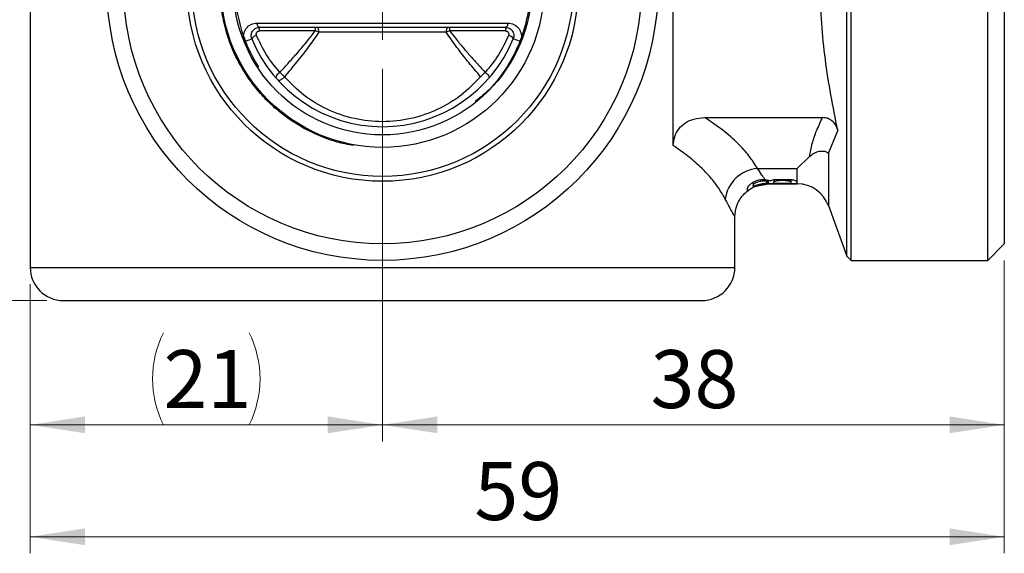
# Model space of a CAD drawing. Units: millimetres. Extents: x 20 to 833, y 20 to 574.
# Drawn here: x 227 to 346, y 202 to 266 of the extents above; entities that cross this region are included whole.
import ezdxf

# ---------------------------------------------------------------- set-up
doc = ezdxf.new("R2010")
doc.units = ezdxf.units.MM
doc.header["$LTSCALE"] = 2
doc.linetypes.add('CENTERX2', pattern=[20.32, 12.7, -2.54, 2.54, -2.54])
doc.styles.add('SLDTEXTSTYLE3', font='TXT', dxfattribs={"width": 0.75})
doc.dimstyles.new('SLDDIMSTYLE0', dxfattribs={"dimtxt": 7, "dimasz": 6.604, "dimexe": 0, "dimexo": 0.0625, "dimgap": 1.75, "dimtad": 1, "dimdec": 0, "dimlfac": 0.5, "dimrnd": 1e-09, "dimzin": 12, "dimdsep": 46, "dimtxsty": 'SLDTEXTSTYLE3', "dimsah": 1, "dimcen": 0.09, "dimadec": 0, "dimazin": 3, "dimtfac": 1, "dimtdec": 0, "dimtofl": 0, "dimtmove": 0, "dimatfit": 3, "dimfxl": 1, "dimfrac": 2, "dimtolj": 1, "dimtzin": 12, "dimarcsym": 0})
doc.dimstyles.new('SLDDIMSTYLE3', dxfattribs={"dimtxt": 7, "dimasz": 6.604, "dimexe": 0, "dimexo": 0.0625, "dimgap": 1.75, "dimtad": 1, "dimdec": 0, "dimlfac": 0.5, "dimrnd": 1e-09, "dimzin": 12, "dimdsep": 46, "dimtxsty": 'SLDTEXTSTYLE3', "dimsah": 1, "dimcen": 0.09, "dimadec": 0, "dimazin": 3, "dimtfac": 1, "dimtofl": 0, "dimtmove": 0, "dimatfit": 3, "dimfxl": 1, "dimfrac": 2, "dimtolj": 1, "dimtzin": 12, "dimarcsym": 0})
doc.dimstyles.new('SLDDIMSTYLE4', dxfattribs={"dimtxt": 7, "dimasz": 6.604, "dimexe": 0, "dimexo": 0.0625, "dimgap": 1.75, "dimtad": 1, "dimdec": 1, "dimlfac": 0.5, "dimrnd": 1e-09, "dimzin": 12, "dimdsep": 46, "dimtxsty": 'SLDTEXTSTYLE3', "dimsah": 1, "dimcen": 0.09, "dimadec": 0, "dimazin": 3, "dimtfac": 1, "dimtdec": 1, "dimtofl": 0, "dimtmove": 0, "dimatfit": 3, "dimfxl": 1, "dimfrac": 2, "dimtolj": 1, "dimtzin": 12, "dimarcsym": 0})

# ---------------------------------------------------------------- blocks, each defined once
blk = doc.blocks.new('_D_4')
at = {"color": 150, "linetype": 'Continuous', "lineweight": 0}
for p, q in [((345.63, 237.15), (345.63, 201.78)), ((228.13, 234.3), (228.13, 201.78)), ((345.63, 203.78), (228.13, 203.78))]:
    blk.add_line(p, q, dxfattribs=at)
at = {"color": 150, "linetype": 'Continuous', "lineweight": 18}
for points in [[(228.13, 203.78), (234.74, 202.76), (234.74, 204.79)], [(345.63, 203.78), (339.03, 204.79), (339.03, 202.76)]]:
    blk.add_solid(points, dxfattribs=at)
at = {"color": 150, "linetype": 'Continuous', "lineweight": 18, "insert": (281.71, 212.8), "char_height": 7, "attachment_point": 1, "rotation": 360, "style": 'SLDTEXTSTYLE3'}
blk.add_mtext('59', dxfattribs=at)
blk = doc.blocks.new('_D_5')
at = {"color": 150, "linetype": 'Continuous', "lineweight": 0}
for p, q in [((270.63, 239.7), (270.63, 215.29)), ((228.13, 234.3), (228.13, 215.29)), ((228.13, 217.29), (270.63, 217.29))]:
    blk.add_line(p, q, dxfattribs=at)
at = {"color": 150, "linetype": 'Continuous', "lineweight": 18}
for centre, start, end in [((255.32, 222.85), 153.4349, 206.5651), ((243.44, 222.85), 333.4349, 26.5651)]:
    blk.add_arc(centre, 12.42, start, end, dxfattribs=at)
for points in [[(228.13, 217.29), (234.74, 216.28), (234.74, 218.31)], [(270.63, 217.29), (264.03, 218.31), (264.03, 216.28)]]:
    blk.add_solid(points, dxfattribs=at)
at = {"color": 150, "linetype": 'Continuous', "lineweight": 18, "insert": (244.21, 226.32), "char_height": 7, "attachment_point": 1, "rotation": 360, "style": 'SLDTEXTSTYLE3'}
blk.add_mtext('21', dxfattribs=at)
blk = doc.blocks.new('_D_6')
at = {"color": 150, "linetype": 'Continuous', "lineweight": 0}
for p, q in [((240.03, 270.3), (175.48, 270.3)), ((177.48, 232.3), (177.48, 270.3)), ((230.13, 232.3), (175.48, 232.3))]:
    blk.add_line(p, q, dxfattribs=at)
at = {"color": 150, "linetype": 'Continuous', "lineweight": 18}
for points in [[(177.48, 270.3), (176.47, 263.7), (178.5, 263.7)], [(177.48, 232.3), (178.5, 238.9), (176.47, 238.9)]]:
    blk.add_solid(points, dxfattribs=at)
at = {"color": 150, "linetype": 'Continuous', "lineweight": 18, "insert": (168.46, 246.13), "char_height": 7, "attachment_point": 1, "rotation": 90, "style": 'SLDTEXTSTYLE3'}
blk.add_mtext('19', dxfattribs=at)
blk = doc.blocks.new('_D_7')
at = {"color": 150, "linetype": 'Continuous', "lineweight": 0}
for p, q in [((229.03, 472.8), (163.48, 472.8)), ((165.48, 232.3), (165.48, 472.8)), ((230.13, 232.3), (163.48, 232.3))]:
    blk.add_line(p, q, dxfattribs=at)
at = {"color": 150, "linetype": 'Continuous', "lineweight": 18}
for points in [[(165.48, 472.8), (164.47, 466.2), (166.5, 466.2)], [(165.48, 232.3), (166.5, 238.9), (164.47, 238.9)]]:
    blk.add_solid(points, dxfattribs=at)
at = {"color": 150, "linetype": 'Continuous', "lineweight": 18, "insert": (156.46, 340.91), "char_height": 7, "attachment_point": 1, "rotation": 90, "style": 'SLDTEXTSTYLE3'}
blk.add_mtext('120,3', dxfattribs=at)
blk = doc.blocks.new('_D_8')
at = {"color": 150, "linetype": 'Continuous', "lineweight": 0}
for p, q in [((270.63, 239.7), (270.63, 215.29)), ((345.63, 237.15), (345.63, 215.29)), ((345.63, 217.29), (270.63, 217.29))]:
    blk.add_line(p, q, dxfattribs=at)
at = {"color": 150, "linetype": 'Continuous', "lineweight": 18}
for points in [[(270.63, 217.29), (277.24, 216.28), (277.24, 218.31)], [(345.63, 217.29), (339.03, 218.31), (339.03, 216.28)]]:
    blk.add_solid(points, dxfattribs=at)
at = {"color": 150, "linetype": 'Continuous', "lineweight": 18, "insert": (302.96, 226.32), "char_height": 7, "attachment_point": 1, "rotation": 360, "style": 'SLDTEXTSTYLE3'}
blk.add_mtext('38', dxfattribs=at)
blk = doc.blocks.new('SW_CENTERMARKSYMBOL_1')
at = {"color": 0, "linetype": 'Continuous', "lineweight": 18}
for p, q in [((0, 10), (0, 28.6)), ((0, 0), (0, 5)), ((-10, 0), (-28.6, 0)), ((0, 0), (-5, 0)), ((0, 0), (0, -5)), ((0, 0), (5, 0)), ((10, 0), (28.6, 0)), ((0, -10), (0, -28.6))]:
    blk.add_line(p, q, dxfattribs=at)

msp = doc.modelspace()

# ---------------------------------------------------------------- linework, layer by layer
at = {"color": 7, "linetype": 'Continuous', "lineweight": 25}
for p, q in [((228.132, 315.801), (228.132, 236.301)), ((326.632, 237.672), (326.632, 303.13)), ((327.152, 237.152), (327.152, 303.65)), ((343.632, 237.152), (343.632, 303.65)), ((345.632, 301.65), (345.632, 239.152)), ((305.707, 251.009), (305.707, 270.301)), ((255.507, 265.814), (285.757, 265.814)), ((255.799, 264.864), (255.799, 265.301)), ((262.51, 264.864), (255.799, 264.864)), ((285.464, 264.864), (278.753, 264.864)), ((285.464, 265.301), (285.464, 264.864)), ((253.994, 263.571), (254.872, 263.926)), ((278.308, 264.701), (262.955, 264.701)), ((287.269, 263.571), (286.391, 263.926)), ((309.491, 254.401), (323.703, 254.401)), ((325.537, 252.868), (324.413, 250.143)), ((320.654, 248.247), (322.153, 249.69)), ((315.868, 248.247), (320.654, 248.247)), ((320.654, 246.401), (320.654, 248.247)), ((315.359, 246.596), (315.359, 246.204)), ((315.359, 246.059), (315.359, 246.204)), ((315.697, 246.127), (317.132, 246.401)), ((316.791, 246.901), (316.783, 246.901)), ((316.897, 246.736), (317.093, 246.455)), ((317.083, 246.68), (317.083, 246.901)), ((317.151, 246.455), (317.093, 246.455)), ((317.117, 246.401), (320.007, 246.401)), ((320.59, 246.415), (317.122, 246.415)), ((317.151, 246.901), (317.151, 246.577)), ((317.151, 246.577), (317.151, 246.455)), ((320.038, 246.901), (317.809, 246.901)), ((317.851, 246.901), (317.851, 246.588)), ((317.851, 246.455), (317.851, 246.588)), ((319.89, 246.455), (317.851, 246.455)), ((319.862, 246.901), (319.862, 246.677)), ((319.89, 246.901), (319.89, 246.601)), ((319.89, 246.601), (319.89, 246.455)), ((320.59, 246.601), (320.59, 246.415)), ((320.59, 246.402), (320.59, 246.401)), ((320.59, 246.401), (320.654, 246.401)), ((314.659, 245.567), (314.659, 245.838)), ((324.413, 243.769), (326.632, 237.672)), ((313.132, 236.301), (313.132, 242.401)), ((343.632, 237.152), (345.632, 239.152)), ((326.632, 237.672), (327.152, 237.152)), ((327.152, 237.152), (343.632, 237.152)), ((228.132, 236.301), (270.632, 236.301)), ((270.632, 236.301), (313.132, 236.301))]:
    msp.add_line(p, q, dxfattribs=at)
at = {"color": 7, "linetype": 'CENTERX2', "lineweight": 18}
msp.add_line((270.632, 233.301), (270.632, 311.323), dxfattribs=at)
at = {"color": 7, "linetype": 'Continuous', "lineweight": 25, "flags": 128}
for points in [[(255.799, 265.301), (255.747, 265.311), (255.696, 265.339), (255.649, 265.385), (255.606, 265.447), (255.569, 265.524), (255.54, 265.613), (255.519, 265.71), (255.507, 265.814)], [(285.757, 265.814), (285.745, 265.71), (285.724, 265.613), (285.694, 265.524), (285.658, 265.447), (285.615, 265.385), (285.567, 265.339), (285.517, 265.311), (285.464, 265.301)], [(258.248, 259.861), (258.134, 259.78), (258.026, 259.685), (257.931, 259.583), (257.854, 259.478), (257.799, 259.378), (257.771, 259.287), (257.769, 259.212), (257.795, 259.155)], [(283.015, 259.861), (283.13, 259.78), (283.237, 259.685), (283.333, 259.582), (283.41, 259.478), (283.464, 259.378), (283.493, 259.287), (283.494, 259.211), (283.468, 259.155)]]:
    msp.add_lwpolyline(points, dxfattribs=at)
at = {"color": 7, "linetype": 'Continuous', "lineweight": 25}
for centre, radius in [((270.632, 270.401), 33.249), ((270.632, 270.401), 31.249), ((270.632, 270.301), 23.6), ((270.632, 270.301), 23), ((270.632, 270.301), 19.5), ((270.632, 270.301), 18)]:
    msp.add_circle(centre, radius, dxfattribs=at)
for centre, radius, start, end in [((270.643, 270.125), 17.789, 359.92332, 212.80873), ((255.548, 263.58), 0.759, 99.03501, 152.884), ((270.632, 270.301), 17, 202.02431, 337.97569), ((285.716, 263.58), 0.759, 27.116, 80.96499), ((316.185, 244.015), 4.243, 94.29441, 172.70019), ((320.654, 242.401), 4, 19.78159, 90), ((232.132, 236.301), 4, 180, 270), ((309.132, 236.301), 4, 270, 360)]:
    msp.add_arc(centre, radius, start, end, dxfattribs=at)
msp.add_ellipse((320.007, 270.401), major_axis=(58.64, 0), ratio=0.4092769, start_param=4.712389, end_param=4.7223339, dxfattribs=at)
for points, knots in [([(325.537, 252.868), (324.979, 255.711), (324.138, 259.99), (323.573, 265.787), (323.455, 268.863), (323.455, 271.922), (323.57, 274.963), (324.129, 280.756), (324.971, 285.048), (325.534, 287.92)], [0, 0, 0, 0, 0.2456381, 0.369717, 0.4937786, 0.506625, 0.6292325, 0.7518565, 1, 1, 1, 1]), ([(267.148, 251.014), (266.476, 251.142), (264.965, 251.429), (262.838, 252.235), (260.693, 253.312), (258.853, 254.539), (257.24, 255.898), (255.636, 257.544), (254.02, 259.688), (252.778, 262), (251.97, 264.121), (251.466, 265.981), (251.104, 268.07), (251.055, 269.539), (251.03, 270.301)], [0, 0, 0, 0, 0.07325383, 0.16454176, 0.24622468, 0.33732232, 0.41028267, 0.48300993, 0.59614647, 0.71158088, 0.77466394, 0.84373228, 0.91892106, 1, 1, 1, 1]), ([(288.432, 270.101), (288.414, 269.499), (288.379, 268.29), (288.095, 266.517), (287.652, 264.797), (286.853, 262.612), (285.46, 260.093), (283.665, 257.794), (282.278, 256.715), (281.789, 256.335)], [0, 0, 0, 0, 0.112153, 0.2250248, 0.3344362, 0.4453395, 0.6638362, 0.8815682, 1, 1, 1, 1]), ([(253.994, 263.571), (253.948, 263.716), (253.855, 264.012), (253.881, 264.458), (254.003, 264.862), (254.277, 265.303), (254.77, 265.716), (255.261, 265.782), (255.507, 265.814)], [0, 0, 0, 0, 0.1290158, 0.2624574, 0.3856197, 0.5137503, 0.7571256, 1, 1, 1, 1]), ([(254.872, 263.926), (254.845, 264.015), (254.787, 264.201), (254.804, 264.472), (254.879, 264.718), (255.047, 264.991), (255.348, 265.24), (255.649, 265.281), (255.799, 265.301)], [0, 0, 0, 0, 0.1131494, 0.2382576, 0.352293, 0.4883695, 0.7440582, 1, 1, 1, 1]), ([(255.429, 264.33), (255.418, 264.359), (255.398, 264.419), (255.398, 264.515), (255.419, 264.608), (255.464, 264.693), (255.528, 264.766), (255.609, 264.821), (255.701, 264.857), (255.766, 264.861), (255.799, 264.864)], [0, 0, 0, 0, 0.1247272, 0.2500091, 0.3755131, 0.50061, 0.6255628, 0.7508853, 0.8746825, 1, 1, 1, 1]), ([(255.799, 265.301), (256.928, 265.301), (259.184, 265.301), (262.859, 265.301), (266.688, 265.301), (270.632, 265.301), (274.576, 265.301), (278.405, 265.301), (282.079, 265.301), (284.336, 265.301), (285.464, 265.301)], [0, 0, 0, 0, 0.1228988, 0.2457812, 0.3729071, 0.5000001, 0.6271261, 0.7542191, 0.8771177, 1, 1, 1, 1]), ([(258.248, 259.861), (258.61, 260.252), (259.331, 261.034), (260.453, 262.305), (261.527, 263.57), (262.207, 264.464), (262.51, 264.864)], [0, 0, 0, 0, 0.2504252, 0.5006175, 0.7770967, 1, 1, 1, 1]), ([(262.955, 264.701), (262.884, 264.729), (262.74, 264.786), (262.587, 264.838), (262.51, 264.864)], [0, 0, 0, 0, 0.49716999, 1, 1, 1, 1]), ([(262.955, 264.701), (262.952, 264.78), (262.945, 264.937), (262.894, 265.135), (262.821, 265.274), (262.763, 265.292), (262.734, 265.301)], [0, 0, 0, 0, 0.2499994, 0.4999996, 0.7499998, 1, 1, 1, 1]), ([(278.53, 265.301), (278.502, 265.293), (278.459, 265.281), (278.408, 265.206), (278.372, 265.128), (278.344, 265.032), (278.316, 264.893), (278.311, 264.777), (278.308, 264.701)], [0, 0, 0, 0, 0.2394594, 0.3683638, 0.5000032, 0.6316422, 0.7605452, 1, 1, 1, 1]), ([(278.753, 264.864), (278.676, 264.838), (278.523, 264.786), (278.38, 264.729), (278.308, 264.701)], [0, 0, 0, 0, 0.5028202, 1, 1, 1, 1]), ([(278.753, 264.864), (278.986, 264.555), (279.503, 263.872), (280.341, 262.855), (281.261, 261.791), (282.156, 260.791), (282.744, 260.155), (283.015, 259.861)], [0, 0, 0, 0, 0.171661, 0.3807658, 0.5920939, 0.8114947, 1, 1, 1, 1]), ([(285.464, 265.301), (285.615, 265.281), (285.916, 265.24), (286.22, 264.989), (286.39, 264.708), (286.461, 264.461), (286.474, 264.195), (286.419, 264.017), (286.391, 263.926)], [0, 0, 0, 0, 0.2565815, 0.5121183, 0.6531977, 0.7729533, 0.8837709, 1, 1, 1, 1]), ([(285.464, 264.864), (285.497, 264.861), (285.563, 264.857), (285.655, 264.821), (285.736, 264.766), (285.8, 264.693), (285.845, 264.608), (285.866, 264.515), (285.865, 264.419), (285.845, 264.36), (285.835, 264.33)], [0, 0, 0, 0, 0.1253226, 0.2498065, 0.374301, 0.4995706, 0.6245233, 0.7496094, 0.8748832, 1, 1, 1, 1]), ([(285.757, 265.814), (286.003, 265.781), (286.495, 265.716), (286.988, 265.302), (287.261, 264.861), (287.382, 264.458), (287.408, 264.012), (287.315, 263.716), (287.269, 263.571)], [0, 0, 0, 0, 0.2434764, 0.486722, 0.614559, 0.7377929, 0.8709209, 1, 1, 1, 1]), ([(258.248, 259.861), (257.684, 260.545), (256.576, 261.885), (255.806, 263.525), (255.429, 264.33)], [0, 0, 0, 0, 0.50993976, 1, 1, 1, 1]), ([(262.955, 264.701), (262.529, 264.089), (261.65, 262.826), (260.234, 261.038), (259.274, 259.888), (258.796, 259.316)], [0, 0, 0, 0, 0.3205846, 0.6618416, 1, 1, 1, 1]), ([(282.467, 259.316), (281.991, 259.886), (281.032, 261.035), (279.616, 262.821), (278.736, 264.087), (278.308, 264.701)], [0, 0, 0, 0, 0.33717053, 0.67845053, 1, 1, 1, 1]), ([(285.835, 264.33), (285.458, 263.525), (284.688, 261.885), (283.58, 260.544), (283.015, 259.861)], [0, 0, 0, 0, 0.49006298, 1, 1, 1, 1]), ([(258.796, 259.316), (258.77, 259.283), (258.714, 259.214), (258.608, 259.111), (258.486, 259.015), (258.357, 258.937), (258.234, 258.887), (258.132, 258.868), (258.055, 258.877), (258.024, 258.902), (258.009, 258.914)], [0, 0, 0, 0, 0.1111046, 0.2333152, 0.3642397, 0.5, 0.6357603, 0.7666848, 0.8888954, 1, 1, 1, 1]), ([(258.248, 259.861), (258.297, 259.821), (258.393, 259.739), (258.537, 259.602), (258.676, 259.458), (258.756, 259.363), (258.796, 259.316)], [0, 0, 0, 0, 0.2487709, 0.4992883, 0.749983, 1, 1, 1, 1]), ([(282.467, 259.316), (281.716, 258.55), (280.216, 257.023), (277.348, 255.301), (274.114, 254.16), (270.632, 253.774), (267.151, 254.16), (263.916, 255.301), (261.048, 257.023), (259.547, 258.55), (258.796, 259.316)], [0, 0, 0, 0, 0.12561087, 0.25078759, 0.37752078, 0.49996686, 0.62244808, 0.74919113, 0.8743901, 1, 1, 1, 1]), ([(282.467, 259.316), (282.508, 259.363), (282.589, 259.459), (282.727, 259.603), (282.871, 259.741), (282.967, 259.821), (283.015, 259.861)], [0, 0, 0, 0, 0.2509717, 0.5035853, 0.7533058, 1, 1, 1, 1]), ([(305.707, 251.009), (305.739, 251.378), (305.803, 252.117), (306.352, 253.094), (307.176, 253.822), (308.248, 254.309), (309.054, 254.369), (309.491, 254.401)], [0, 0, 0, 0, 0.1943928, 0.3894222, 0.5748908, 0.7695815, 1, 1, 1, 1]), ([(315.868, 248.247), (315.545, 248.759), (314.901, 249.78), (313.494, 251.326), (311.752, 252.882), (310.243, 253.895), (309.491, 254.401)], [0, 0, 0, 0, 0.2372706, 0.4736495, 0.7376086, 1, 1, 1, 1]), ([(322.153, 249.69), (322.245, 250.212), (322.431, 251.257), (322.967, 252.829), (323.456, 253.873), (323.703, 254.401)], [0, 0, 0, 0, 0.3303459, 0.661517, 1, 1, 1, 1]), ([(325.537, 252.868), (325.47, 253.085), (325.334, 253.519), (324.879, 254.026), (324.312, 254.346), (323.9, 254.383), (323.703, 254.401)], [0, 0, 0, 0, 0.2617897, 0.5242973, 0.7708874, 1, 1, 1, 1]), ([(311.976, 244.555), (311.718, 245.007), (311.219, 245.881), (310.203, 247.177), (308.966, 248.473), (307.481, 249.769), (306.288, 250.603), (305.707, 251.009)], [0, 0, 0, 0, 0.1995372, 0.3852812, 0.5839695, 0.7975544, 1, 1, 1, 1]), ([(322.153, 249.69), (322.324, 249.837), (322.667, 250.131), (323.322, 250.363), (323.975, 250.375), (324.267, 250.22), (324.413, 250.143)], [0, 0, 0, 0, 0.24999, 0.500135, 0.7501084, 1, 1, 1, 1]), ([(324.413, 250.143), (324.413, 249.185), (324.413, 247.27), (324.413, 245.3), (324.413, 244.008), (324.413, 243.849), (324.413, 243.769)], [0, 0, 0, 0, 0.2500005, 0.5000009, 0.7500014, 1, 1, 1, 1]), ([(316.783, 246.901), (316.665, 247.071), (316.423, 247.419), (316.055, 247.967), (315.868, 248.247)], [0, 0, 0, 0, 0.4892521, 1, 1, 1, 1]), ([(314.659, 245.838), (314.676, 245.921), (314.701, 246.053), (315.027, 246.402), (315.423, 246.662), (315.83, 246.822), (316.114, 246.882), (316.237, 246.897), (316.268, 246.901)], [0, 0, 0, 0, 0.3319923, 0.5255858, 0.7194109, 0.8786853, 0.9701178, 1, 1, 1, 1]), ([(314.659, 245.567), (315.041, 245.815), (315.792, 246.303), (316.683, 246.378), (317.122, 246.415)], [0, 0, 0, 0, 0.5083066, 1, 1, 1, 1]), ([(315.359, 246.204), (315.36, 246.246), (315.361, 246.305), (315.473, 246.438), (315.649, 246.549), (315.892, 246.651), (316.107, 246.708), (316.354, 246.75), (316.585, 246.768), (316.792, 246.754), (316.872, 246.741), (316.897, 246.736)], [0, 0, 0, 0, 0.2767464, 0.3884159, 0.501251, 0.5995489, 0.7111713, 0.7456793, 0.8743693, 0.959862, 1, 1, 1, 1]), ([(317.093, 246.455), (316.643, 246.417), (316.041, 246.365), (315.496, 246.12), (315.359, 246.059)], [0, 0, 0, 0, 0.7499696, 1, 1, 1, 1]), ([(316.783, 246.901), (316.66, 246.901), (316.48, 246.901), (316.319, 246.901), (316.268, 246.901)], [0, 0, 0, 0, 0.6795689, 1, 1, 1, 1]), ([(316.791, 246.901), (316.925, 246.883), (317.197, 246.848), (317.354, 246.796), (317.435, 246.77)], [0, 0, 0, 0, 0.4916018, 1, 1, 1, 1]), ([(316.897, 246.736), (316.936, 246.728), (317.017, 246.71), (317.06, 246.69), (317.083, 246.68)], [0, 0, 0, 0, 0.4758197, 1, 1, 1, 1]), ([(317.083, 246.68), (317.096, 246.671), (317.132, 246.648), (317.148, 246.612), (317.15, 246.589), (317.151, 246.577)], [0, 0, 0, 0, 0.2440308, 0.6209078, 1, 1, 1, 1]), ([(317.435, 246.77), (317.511, 246.808), (317.603, 246.854), (317.778, 246.894), (317.809, 246.901)], [0, 0, 0, 0, 0.8222088, 1, 1, 1, 1]), ([(317.851, 246.588), (317.856, 246.619), (317.862, 246.665), (317.994, 246.739), (318.205, 246.786), (318.484, 246.816), (318.713, 246.825), (318.974, 246.827), (319.258, 246.819), (319.573, 246.783), (319.782, 246.732), (319.834, 246.696), (319.862, 246.677)], [0, 0, 0, 0, 0.1981957, 0.29609819, 0.39513959, 0.4796855, 0.56614676, 0.5895606, 0.7007562, 0.80345208, 0.89347285, 1, 1, 1, 1]), ([(319.862, 246.677), (319.869, 246.668), (319.884, 246.65), (319.889, 246.625), (319.89, 246.609), (319.89, 246.601)], [0, 0, 0, 0, 0.3289447, 0.664271, 1, 1, 1, 1]), ([(320.038, 246.901), (320.145, 246.876), (320.408, 246.813), (320.566, 246.7), (320.582, 246.634), (320.59, 246.601)], [0, 0, 0, 0, 0.2570163, 0.6280068, 1, 1, 1, 1]), ([(313.132, 242.401), (313.185, 242.904), (313.267, 243.679), (313.768, 244.607), (314.257, 245.233), (314.674, 245.543), (314.87, 245.689)], [0, 0, 0, 0, 0.3883776, 0.5974483, 0.8109558, 1, 1, 1, 1]), ([(313.132, 242.401), (313.128, 242.407), (313.121, 242.421), (313.061, 242.529), (312.967, 242.701), (312.791, 243.023), (312.49, 243.578), (312.148, 244.227), (311.976, 244.555)], [0, 0, 0, 0, 0.1244849, 0.2490528, 0.3740252, 0.4997659, 0.7478765, 1, 1, 1, 1]), ([(232.132, 232.301), (232.187, 232.301), (232.299, 232.301), (233.224, 232.301), (234.623, 232.301), (236.388, 232.301), (238.367, 232.301), (240.695, 232.301), (243.36, 232.301), (246.313, 232.301), (249.505, 232.301), (252.891, 232.301), (256.766, 232.301), (261.124, 232.301), (265.888, 232.301), (269.067, 232.301), (270.632, 232.301)], [0, 0, 0, 0, 0.0776376, 0.1576746, 0.2399514, 0.3042878, 0.3686069, 0.4343124, 0.5, 0.5657055, 0.6313931, 0.6957296, 0.7600487, 0.8423409, 0.9223742, 1, 1, 1, 1]), ([(270.632, 232.301), (272.197, 232.301), (275.376, 232.301), (280.14, 232.301), (284.498, 232.301), (288.372, 232.301), (291.759, 232.301), (294.95, 232.301), (297.904, 232.301), (300.569, 232.301), (302.897, 232.301), (304.875, 232.301), (306.641, 232.301), (308.04, 232.301), (308.964, 232.301), (309.077, 232.301), (309.132, 232.301)], [0, 0, 0, 0, 0.0776337, 0.1576746, 0.2399514, 0.3042879, 0.3686069, 0.4343124, 0.5, 0.5657055, 0.6313931, 0.6957296, 0.7600486, 0.8423409, 0.9223781, 1, 1, 1, 1])]:
    msp.add_open_spline(points, degree=3, knots=knots, dxfattribs=at)
for points in [[(262.51, 265.301), (262.51, 265.295), (262.51, 265.283), (262.51, 265.187), (262.51, 265.046), (262.51, 264.924), (262.51, 264.864)], [(278.753, 264.864), (278.753, 264.924), (278.753, 265.046), (278.753, 265.187), (278.753, 265.283), (278.753, 265.295), (278.753, 265.301)]]:
    msp.add_open_spline(points, degree=3, dxfattribs=at)

# ---------------------------------------------------------------- block references
at = {"color": 7, "linetype": 'Continuous', "lineweight": 0}
msp.add_blockref('SW_CENTERMARKSYMBOL_1', (270.632, 270.301), dxfattribs=at)

# ---------------------------------------------------------------- dimensions: what is measured, and where the dimension line sits
at = {"color": 150, "linetype": 'Continuous', "lineweight": 18}
for base, p1, p2, angle, dimstyle, picture, middle in [((165.483, 472.801), (232.1318, 232.3008), (231.032, 472.801), 90, 'SLDDIMSTYLE4', '_D_7', (165.483, 352.5509)), ((177.483, 270.301), (232.132, 232.301), (242.032, 270.301), 90, 'SLDDIMSTYLE0', '_D_6', (177.483, 251.301)), ((270.6317522, 217.2945154), (345.6317522, 239.1517638), (270.6317523, 241.700764), 359.9999999, 'SLDDIMSTYLE3', '_D_8', (308.1317521, 217.2945153)), ((228.132, 203.779), (345.632, 239.152), (228.132, 236.301), 360, 'SLDDIMSTYLE3', '_D_4', (286.882, 203.779))]:
    dim = msp.add_linear_dim(base=base, p1=p1, p2=p2, angle=angle, dimstyle=dimstyle, dxfattribs=at)
    dim.commit()
    dim.dimension.update_dxf_attribs({"geometry": picture, "text_midpoint": middle, "dimtype": 160})
dim = msp.add_linear_dim(base=(270.632, 217.295), p1=(228.132, 236.301), p2=(270.632, 241.701), angle=360, text='(<>)', dimstyle='SLDDIMSTYLE3', dxfattribs=at)
dim.commit()
dim.dimension.update_dxf_attribs({"geometry": '_D_5', "text_midpoint": (249.382, 217.295), "dimtype": 160})

doc.saveas('drawing.dxf')
